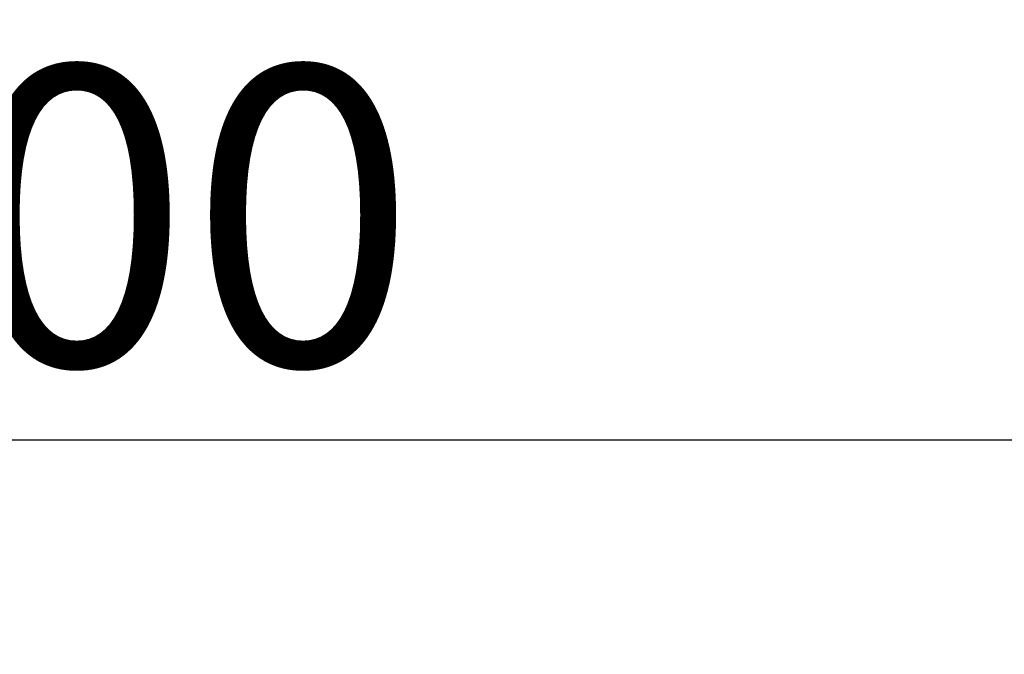
# Model space of a CAD drawing. Extents: x 163 to 26285, y 210 to 8610.
# Drawn here: x 4639 to 4836, y 3146 to 3274 of the extents above; entities that cross this region are included whole.
import ezdxf

# ---------------------------------------------------------------- set-up
doc = ezdxf.new("R2010")
doc.units = 0
doc.header["$LTSCALE"] = 50
doc.header["$MEASUREMENT"] = 0
doc.layers.get('0').update_dxf_attribs({"linetype": 'CONTINUOUS'})
doc.layers.add('166-寸法B', color=11, linetype='CONTINUOUS')
doc.styles.add('KH001', font='txt')
doc.dimstyles.new('KH1xx030', dxfattribs={"dimscale": 30, "dimtxt": 2, "dimasz": 0.6, "dimexe": 0.3, "dimexo": 1.2, "dimgap": 0.5, "dimtad": 3, "dimdec": 1, "dimdsep": 46, "dimlunit": 6, "dimtxsty": 'KH001', "dimblk": 'DOT', "dimcen": 1, "dimdle": 1, "dimclrd": 256, "dimclre": 256, "dimclrt": 256, "dimadec": 0, "dimazin": 0, "dimtfac": 1, "dimtdec": 1, "dimtix": 1, "dimtmove": 2, "dimatfit": 3, "dimldrblk": 'CLOSEDBLANK', "dimfxl": 1, "dimtolj": 1, "dimtzin": 0, "dimlwd": -1, "dimlwe": -1, "dimarcsym": 0})

# ---------------------------------------------------------------- blocks, each defined once
blk = doc.blocks.new('_Dot')
at = {"color": 0, "linetype": 'ByBlock', "lineweight": -2}
blk.add_line((-0.5, 0), (-1, 0), dxfattribs=at)
at = {"color": 0, "linetype": 'ByBlock', "const_width": 0.5}
blk.add_lwpolyline([(-0.25, 0, 1), (0.25, 0, 1)], format="xyb", close=True, dxfattribs=at)
blk = doc.blocks.new('*D71')
at = {"layer": '166-寸法B', "linetype": 'ByBlock', "transparency": 16777216}
for p, q in [((4250.18, 2931.11), (4250.18, 3198.36)), ((5050.18, 2931.11), (5050.18, 3198.36)), ((5032.18, 3189.36), (4268.18, 3189.36))]:
    blk.add_line(p, q, dxfattribs=at)
at = {"layer": '166-寸法B', "transparency": 16777216, "xscale": 18, "yscale": 18, "zscale": 18, "rotation": 180}
blk.add_blockref('_Dot', (4250.18, 3189.36), dxfattribs=at)
at = {"layer": '166-寸法B', "transparency": 16777216, "xscale": 18, "yscale": 18, "zscale": 18}
blk.add_blockref('_Dot', (5050.18, 3189.36), dxfattribs=at)
at = {"layer": '166-寸法B', "transparency": 16777216, "insert": (4650.18, 3234.36), "char_height": 60, "attachment_point": 5, "style": 'KH001'}
blk.add_mtext('\\A1;800', dxfattribs=at)
blk = doc.blocks.new('_ClosedBlank')
at = {"color": 0, "linetype": 'ByBlock', "lineweight": -2}
for p, q in [((-1, 0.167), (0, 0)), ((-1, 0.167), (-1, -0.167)), ((0, 0), (-1, -0.167))]:
    blk.add_line(p, q, dxfattribs=at)

msp = doc.modelspace()

# ---------------------------------------------------------------- dimensions: what is measured, and where the dimension line sits
at = {"layer": '166-寸法B'}
dim = msp.add_linear_dim(base=(4250.18, 3189.36), p1=(5050.18, 2895.11), p2=(4250.18, 2895.11), angle=180, dimstyle='KH1xx030', override={"dimfxl": 0.5, "dimarcsym": 1}, dxfattribs=at)
dim.commit()
dim.dimension.update_dxf_attribs({"geometry": '*D71', "text_midpoint": (4650.18, 3234.36)})

doc.saveas('drawing.dxf')
